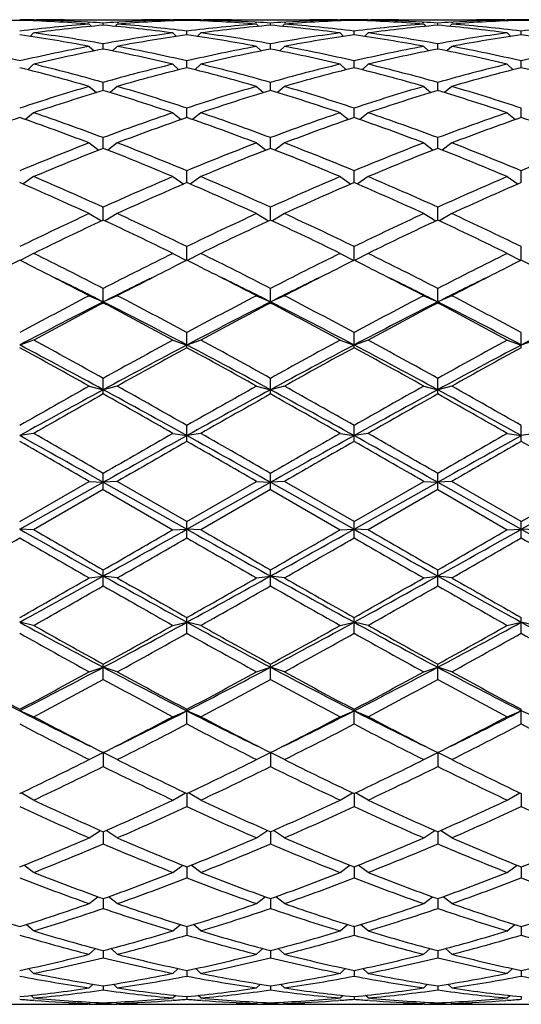
# Model space of a CAD drawing. Units: inches. Extents: x 0 to 11, y 0 to 8.5.
# Drawn here: x 1.9 to 2.1, y 4.7 to 5.1 of the extents above; entities that cross this region are included whole.
import ezdxf

# ---------------------------------------------------------------- set-up
doc = ezdxf.new("R2010")
doc.units = ezdxf.units.IN
doc.header["$LTSCALE"] = 0.605
doc.header["$MEASUREMENT"] = 0
doc.layers.get('0').update_dxf_attribs({"linetype": 'CONTINUOUS'})

msp = doc.modelspace()

# ---------------------------------------------------------------- linework, layer by layer
at = {"color": 7, "linetype": 'Continuous'}
for p, q in [((1.9333, 5.07709), (1.93298, 5.07677)), ((1.9333, 5.07722), (1.9344, 5.07722)), ((1.9456, 5.07722), (1.97675, 5.07722)), ((1.95498, 5.07625), (1.95562, 5.07621)), ((1.96673, 5.07621), (1.96737, 5.07625)), ((1.98795, 5.07722), (1.98904, 5.07722)), ((1.98904, 5.07709), (1.98937, 5.07677)), ((1.99464, 5.07695), (1.99464, 5.07719)), ((2.00024, 5.07709), (1.99991, 5.07677)), ((2.00024, 5.07722), (2.00133, 5.07722)), ((2.01253, 5.07722), (2.04369, 5.07722)), ((2.02192, 5.07625), (2.02256, 5.07621)), ((2.03367, 5.07621), (2.0343, 5.07625)), ((2.05489, 5.07722), (2.05598, 5.07722)), ((2.05598, 5.07709), (2.05631, 5.07677)), ((2.06158, 5.07695), (2.06158, 5.07719)), ((2.06718, 5.07709), (2.06685, 5.07677)), ((2.06718, 5.07722), (2.06827, 5.07722)), ((2.07947, 5.07722), (2.11063, 5.07722)), ((2.08886, 5.07625), (2.08949, 5.07621)), ((2.1006, 5.07621), (2.10124, 5.07625)), ((2.12183, 5.07722), (2.12292, 5.07722)), ((2.12292, 5.07709), (2.12325, 5.07677)), ((2.12852, 5.07695), (2.12852, 5.07719)), ((1.95557, 5.07545), (1.95647, 5.07456)), ((1.96117, 5.07499), (1.96117, 5.07586)), ((1.96677, 5.07545), (1.96588, 5.07456)), ((1.99464, 5.07115), (1.99464, 5.07265)), ((2.02251, 5.07545), (2.02341, 5.07456)), ((2.02811, 5.07499), (2.02811, 5.07586)), ((2.03371, 5.07545), (2.03281, 5.07456)), ((2.06158, 5.07115), (2.06158, 5.07265)), ((2.08945, 5.07545), (2.09034, 5.07456)), ((2.09505, 5.07499), (2.09505, 5.07586)), ((2.10065, 5.07545), (2.09975, 5.07456)), ((2.12852, 5.07115), (2.12852, 5.07265)), ((1.9333, 5.07193), (1.93188, 5.07054)), ((1.98904, 5.07193), (1.99046, 5.07054)), ((2.00024, 5.07193), (1.99882, 5.07054)), ((2.05598, 5.07193), (2.0574, 5.07054)), ((2.06718, 5.07193), (2.06576, 5.07054)), ((2.12292, 5.07193), (2.12434, 5.07054)), ((1.95557, 5.06655), (1.95749, 5.06474)), ((1.96117, 5.06548), (1.96117, 5.06758)), ((1.96677, 5.06655), (1.96486, 5.06474)), ((2.02251, 5.06655), (2.02443, 5.06474)), ((2.02811, 5.06548), (2.02811, 5.06758)), ((2.03371, 5.06655), (2.0318, 5.06474)), ((2.08945, 5.06655), (2.09136, 5.06474)), ((2.09505, 5.06548), (2.09505, 5.06758)), ((2.10065, 5.06655), (2.09873, 5.06474)), ((1.99464, 5.05802), (1.99464, 5.06071)), ((2.06158, 5.05802), (2.06158, 5.06071)), ((2.12852, 5.05802), (2.12852, 5.06071)), ((1.9333, 5.05939), (1.93091, 5.05721)), ((1.98904, 5.05939), (1.99144, 5.05721)), ((2.00024, 5.05939), (1.99785, 5.05721)), ((2.05598, 5.05939), (2.05837, 5.05721)), ((2.06718, 5.05939), (2.06479, 5.05721)), ((2.12292, 5.05939), (2.12531, 5.05721)), ((1.95557, 5.05049), (1.95844, 5.04802)), ((1.96117, 5.04884), (1.96117, 5.0521)), ((1.96677, 5.05049), (1.96391, 5.04802)), ((2.02251, 5.05049), (2.02537, 5.04802)), ((2.02811, 5.04884), (2.02811, 5.0521)), ((2.03371, 5.05049), (2.03085, 5.04802)), ((2.08945, 5.05049), (2.09231, 5.04802)), ((2.09505, 5.04884), (2.09505, 5.0521)), ((2.10065, 5.05049), (2.09779, 5.04802)), ((1.99464, 5.03805), (1.99464, 5.04183)), ((2.06158, 5.03805), (2.06158, 5.04183)), ((2.12852, 5.03805), (2.12852, 5.04183)), ((1.9333, 5.03996), (1.92997, 5.03726)), ((1.98904, 5.03996), (1.99238, 5.03726)), ((2.00024, 5.03996), (1.99691, 5.03726)), ((2.05598, 5.03996), (2.05931, 5.03726)), ((2.06718, 5.03996), (2.06385, 5.03726)), ((2.12292, 5.03996), (2.12625, 5.03726)), ((1.96117, 5.02573), (1.96117, 5.03001)), ((2.02811, 5.02573), (2.02811, 5.03001)), ((2.09505, 5.02573), (2.09505, 5.03001)), ((1.95557, 5.02789), (1.95939, 5.02503)), ((1.96677, 5.02789), (1.96296, 5.02503)), ((2.02251, 5.02789), (2.02633, 5.02503)), ((2.03371, 5.02789), (2.02989, 5.02503)), ((2.08945, 5.02789), (2.09326, 5.02503)), ((2.10065, 5.02789), (2.09683, 5.02503)), ((1.9333, 5.0144), (1.92899, 5.01145)), ((1.98904, 5.0144), (1.99336, 5.01145)), ((1.99464, 5.01201), (1.99464, 5.01675)), ((2.00024, 5.0144), (1.99592, 5.01145)), ((2.05598, 5.0144), (2.0603, 5.01145)), ((2.06158, 5.01201), (2.06158, 5.01675)), ((2.06718, 5.0144), (2.06286, 5.01145)), ((2.12292, 5.0144), (2.12723, 5.01145)), ((2.12852, 5.01201), (2.12852, 5.01675)), ((1.96117, 4.99702), (1.96117, 5.00217)), ((2.02811, 4.99702), (2.02811, 5.00217)), ((2.09505, 4.99702), (2.09505, 5.00217)), ((1.95557, 4.99961), (1.96042, 4.99667)), ((1.96677, 4.99961), (1.96192, 4.99667)), ((2.02251, 4.99961), (2.02736, 4.99667)), ((2.03371, 4.99961), (2.02886, 4.99667)), ((2.08945, 4.99961), (2.0943, 4.99667)), ((2.10065, 4.99961), (2.0958, 4.99667)), ((1.99464, 4.9809), (1.99464, 4.98641)), ((2.06158, 4.9809), (2.06158, 4.98641)), ((2.12852, 4.9809), (2.12852, 4.98641)), ((1.9333, 4.98367), (1.92787, 4.98082)), ((1.98904, 4.98367), (1.99447, 4.98082)), ((2.00024, 4.98367), (1.99481, 4.98082)), ((2.05598, 4.98367), (2.06141, 4.98082)), ((2.06718, 4.98367), (2.06175, 4.98082)), ((2.12292, 4.98367), (2.12835, 4.98082)), ((1.96117, 4.96382), (1.96117, 4.96963)), ((2.02811, 4.96382), (2.02811, 4.96963)), ((2.09505, 4.96382), (2.09505, 4.96963)), ((1.95557, 4.96674), (1.96117, 4.96428)), ((1.96677, 4.96674), (1.96117, 4.96428)), ((2.02251, 4.96674), (2.02811, 4.96428)), ((2.03371, 4.96674), (2.02811, 4.96428)), ((2.08945, 4.96674), (2.09505, 4.96428)), ((2.10065, 4.96674), (2.09505, 4.96428)), ((1.99464, 4.94593), (1.99464, 4.95199)), ((2.06158, 4.94593), (2.06158, 4.95199)), ((2.12852, 4.94593), (2.12852, 4.95199)), ((1.9333, 4.94897), (1.9277, 4.94701)), ((1.98904, 4.94897), (1.99464, 4.94701)), ((2.00024, 4.94897), (1.99464, 4.94701)), ((2.05598, 4.94897), (2.06158, 4.94701)), ((2.06718, 4.94897), (2.06158, 4.94701)), ((2.12292, 4.94897), (2.12852, 4.94701)), ((2.13412, 4.94897), (2.12852, 4.94701)), ((1.95557, 4.93054), (1.96117, 4.92911)), ((1.96117, 4.9274), (1.96117, 4.93366)), ((1.96677, 4.93054), (1.96117, 4.92911)), ((2.02251, 4.93054), (2.02811, 4.92911)), ((2.02811, 4.9274), (2.02811, 4.93366)), ((2.03371, 4.93054), (2.02811, 4.92911)), ((2.08945, 4.93054), (2.09505, 4.92911)), ((2.09505, 4.9274), (2.09505, 4.93366)), ((2.10065, 4.93054), (2.09505, 4.92911)), ((1.99464, 4.90842), (1.99464, 4.91482)), ((2.06158, 4.90842), (2.06158, 4.91482)), ((2.12852, 4.90842), (2.12852, 4.91482)), ((1.9333, 4.91162), (1.9277, 4.91073)), ((1.98904, 4.91162), (1.99464, 4.91073)), ((2.00024, 4.91162), (1.99464, 4.91073)), ((2.05598, 4.91162), (2.06158, 4.91073)), ((2.06718, 4.91162), (2.06158, 4.91073)), ((2.12292, 4.91162), (2.12852, 4.91073)), ((2.13412, 4.91162), (2.12852, 4.91073)), ((1.96117, 4.88917), (1.96117, 4.89563)), ((2.02811, 4.88917), (2.02811, 4.89563)), ((2.09505, 4.88917), (2.09505, 4.89563)), ((1.9277, 4.87631), (1.95557, 4.89241)), ((1.9277, 4.87327), (1.96117, 4.89206)), ((1.95557, 4.89241), (1.96117, 4.89206)), ((1.96677, 4.89241), (1.96117, 4.89206)), ((1.96117, 4.89206), (1.99464, 4.87327)), ((1.99464, 4.87631), (1.96677, 4.89241)), ((1.99464, 4.87631), (2.02251, 4.89241)), ((1.99464, 4.87327), (2.02811, 4.89206)), ((2.02251, 4.89241), (2.02811, 4.89206)), ((2.03371, 4.89241), (2.02811, 4.89206)), ((2.02811, 4.89206), (2.06158, 4.87327)), ((2.06158, 4.87631), (2.03371, 4.89241)), ((2.06158, 4.87631), (2.08945, 4.89241)), ((2.06158, 4.87327), (2.09505, 4.89206)), ((2.08945, 4.89241), (2.09505, 4.89206)), ((2.10065, 4.89241), (2.09505, 4.89206)), ((2.09505, 4.89206), (2.12852, 4.87327)), ((2.12852, 4.87631), (2.10065, 4.89241)), ((2.12852, 4.87631), (2.15639, 4.89241)), ((2.12852, 4.87327), (2.16199, 4.89206)), ((1.96117, 4.88917), (1.9333, 4.87307)), ((1.96117, 4.88917), (1.98904, 4.87307)), ((2.02811, 4.88917), (2.00024, 4.87307)), ((2.02811, 4.88917), (2.05598, 4.87307)), ((2.09505, 4.88917), (2.06718, 4.87307)), ((2.09505, 4.88917), (2.12292, 4.87307)), ((1.99464, 4.86984), (1.99464, 4.87631)), ((2.06158, 4.86984), (2.06158, 4.87631)), ((2.12852, 4.86984), (2.12852, 4.87631)), ((1.9333, 4.87307), (1.9277, 4.87327)), ((1.98904, 4.87307), (1.99464, 4.87327)), ((2.00024, 4.87307), (1.99464, 4.87327)), ((2.05598, 4.87307), (2.06158, 4.87327)), ((2.06718, 4.87307), (2.06158, 4.87327)), ((2.12292, 4.87307), (2.12852, 4.87327)), ((2.13412, 4.87307), (2.12852, 4.87327)), ((1.96117, 4.8506), (1.96117, 4.85701)), ((2.02811, 4.8506), (2.02811, 4.85701)), ((2.09505, 4.8506), (2.09505, 4.85701)), ((1.95557, 4.8538), (1.96117, 4.85455)), ((1.96677, 4.8538), (1.96117, 4.85455)), ((2.02251, 4.8538), (2.02811, 4.85455)), ((2.03371, 4.8538), (2.02811, 4.85455)), ((2.08945, 4.8538), (2.09505, 4.85455)), ((2.10065, 4.8538), (2.09505, 4.85455)), ((1.9333, 4.83479), (1.9277, 4.83608)), ((1.98904, 4.83479), (1.99464, 4.83608)), ((1.99464, 4.83165), (1.99464, 4.83794)), ((2.00024, 4.83479), (1.99464, 4.83608)), ((2.05598, 4.83479), (2.06158, 4.83608)), ((2.06158, 4.83165), (2.06158, 4.83794)), ((2.06718, 4.83479), (2.06158, 4.83608)), ((2.12292, 4.83479), (2.12852, 4.83608)), ((2.12852, 4.83165), (2.12852, 4.83794)), ((2.13412, 4.83479), (2.12852, 4.83608)), ((1.95557, 4.81621), (1.96117, 4.81803)), ((1.96117, 4.81316), (1.96117, 4.81928)), ((1.96677, 4.81621), (1.96117, 4.81803)), ((2.02251, 4.81621), (2.02811, 4.81803)), ((2.02811, 4.81316), (2.02811, 4.81928)), ((2.03371, 4.81621), (2.02811, 4.81803)), ((2.08945, 4.81621), (2.09505, 4.81803)), ((2.09505, 4.81316), (2.09505, 4.81928)), ((2.10065, 4.81621), (2.09505, 4.81803)), ((1.9333, 4.79825), (1.9277, 4.80058)), ((1.98904, 4.79825), (1.99464, 4.80058)), ((1.99464, 4.79532), (1.99464, 4.80121)), ((2.00024, 4.79825), (1.99464, 4.80058)), ((2.05598, 4.79825), (2.06158, 4.80058)), ((2.06158, 4.79532), (2.06158, 4.80121)), ((2.06718, 4.79825), (2.06158, 4.80058)), ((2.12292, 4.79825), (2.12852, 4.80058)), ((2.12852, 4.79532), (2.12852, 4.80121)), ((2.13412, 4.79825), (2.12852, 4.80058)), ((1.95557, 4.78108), (1.96117, 4.7839)), ((1.96117, 4.7839), (1.96117, 4.7783)), ((1.96677, 4.78108), (1.96117, 4.7839)), ((2.02251, 4.78108), (2.02811, 4.7839)), ((2.02811, 4.7839), (2.02811, 4.7783)), ((2.03371, 4.78108), (2.02811, 4.7839)), ((2.08945, 4.78108), (2.09505, 4.7839)), ((2.09505, 4.7839), (2.09505, 4.7783)), ((2.10065, 4.78108), (2.09505, 4.7839)), ((1.9333, 4.76486), (1.9283, 4.76779)), ((1.98904, 4.76486), (1.99404, 4.76779)), ((1.99464, 4.76749), (1.99464, 4.76225)), ((2.00024, 4.76486), (1.99524, 4.76779)), ((2.05598, 4.76486), (2.06098, 4.76779)), ((2.06158, 4.76749), (2.06158, 4.76225)), ((2.06718, 4.76486), (2.06218, 4.76779)), ((2.12292, 4.76486), (2.12792, 4.76779)), ((2.12852, 4.76749), (2.12852, 4.76225)), ((1.95557, 4.74976), (1.96003, 4.75271)), ((1.96117, 4.7522), (1.96117, 4.74735)), ((1.96677, 4.74976), (1.96232, 4.75271)), ((2.02251, 4.74976), (2.02697, 4.75271)), ((2.02811, 4.7522), (2.02811, 4.74735)), ((2.03371, 4.74976), (2.02926, 4.75271)), ((2.08945, 4.74976), (2.0939, 4.75271)), ((2.09505, 4.7522), (2.09505, 4.74735)), ((2.10065, 4.74976), (2.09619, 4.75271)), ((1.9333, 4.73591), (1.92936, 4.7388)), ((1.98904, 4.73591), (1.99299, 4.7388)), ((1.99464, 4.73813), (1.99464, 4.73372)), ((2.00024, 4.73591), (1.9963, 4.7388)), ((2.05598, 4.73591), (2.05993, 4.7388)), ((2.06158, 4.73813), (2.06158, 4.73372)), ((2.06718, 4.73591), (2.06323, 4.7388)), ((2.12292, 4.73591), (2.12686, 4.7388)), ((2.12852, 4.73813), (2.12852, 4.73372)), ((1.95557, 4.72344), (1.95903, 4.7262)), ((1.96117, 4.72543), (1.96117, 4.7215)), ((1.96677, 4.72344), (1.96331, 4.7262)), ((2.02251, 4.72344), (2.02597, 4.7262)), ((2.02811, 4.72543), (2.02811, 4.7215)), ((2.03371, 4.72344), (2.03025, 4.7262)), ((2.08945, 4.72344), (2.09291, 4.7262)), ((2.09505, 4.72543), (2.09505, 4.7215)), ((2.10065, 4.72344), (2.09719, 4.7262)), ((1.9333, 4.71249), (1.93032, 4.71503)), ((1.98904, 4.71249), (1.99203, 4.71503)), ((1.99464, 4.71421), (1.99464, 4.71081)), ((2.00024, 4.71249), (1.99725, 4.71503)), ((2.05598, 4.71249), (2.05897, 4.71503)), ((2.06158, 4.71421), (2.06158, 4.71081)), ((2.06718, 4.71249), (2.06419, 4.71503)), ((2.12292, 4.71249), (2.12591, 4.71503)), ((2.12852, 4.71421), (2.12852, 4.71081)), ((1.95557, 4.70316), (1.95809, 4.70542)), ((1.96117, 4.7046), (1.96117, 4.70176)), ((1.96677, 4.70316), (1.96426, 4.70542)), ((2.02251, 4.70316), (2.02503, 4.70542)), ((2.02811, 4.7046), (2.02811, 4.70176)), ((2.03371, 4.70316), (2.03119, 4.70542)), ((2.08945, 4.70316), (2.09197, 4.70542)), ((2.09505, 4.7046), (2.09505, 4.70176)), ((2.10065, 4.70316), (2.09813, 4.70542)), ((1.9333, 4.69552), (1.93126, 4.69744)), ((1.98904, 4.69552), (1.99109, 4.69744)), ((1.99464, 4.69668), (1.99464, 4.69442)), ((2.00024, 4.69552), (1.9982, 4.69744)), ((2.05598, 4.69552), (2.05802, 4.69744)), ((2.06158, 4.69668), (2.06158, 4.69442)), ((2.06718, 4.69552), (2.06514, 4.69744)), ((2.12292, 4.69552), (2.12496, 4.69744)), ((2.12852, 4.69668), (2.12852, 4.69442)), ((1.95557, 4.68967), (1.95713, 4.69117)), ((1.96117, 4.69052), (1.96117, 4.68887)), ((1.96677, 4.68967), (1.96522, 4.69117)), ((2.02251, 4.68967), (2.02407, 4.69117)), ((2.02811, 4.69052), (2.02811, 4.68887)), ((2.03371, 4.68967), (2.03216, 4.69117)), ((2.08945, 4.68967), (2.091, 4.69117)), ((2.09505, 4.69052), (2.09505, 4.68887)), ((2.10065, 4.68967), (2.09909, 4.69117)), ((1.9333, 4.68565), (1.93227, 4.68667)), ((1.98904, 4.68565), (1.99008, 4.68667)), ((1.99464, 4.68619), (1.99464, 4.68516)), ((2.00024, 4.68565), (1.9992, 4.68667)), ((2.05598, 4.68565), (2.05702, 4.68667)), ((2.06158, 4.68619), (2.06158, 4.68516)), ((2.06718, 4.68565), (2.06614, 4.68667)), ((2.12292, 4.68565), (2.12396, 4.68667)), ((2.12852, 4.68619), (2.12852, 4.68516)), ((1.92101, 4.68312), (1.9344, 4.68312)), ((1.9339, 4.68468), (1.93324, 4.68473)), ((1.94559, 4.68323), (1.94628, 4.68324)), ((1.95558, 4.68321), (1.95498, 4.6832)), ((1.95557, 4.6835), (1.95606, 4.68399)), ((1.95557, 4.68312), (1.96677, 4.68312)), ((1.96117, 4.68373), (1.96117, 4.68333)), ((1.96677, 4.6835), (1.96629, 4.68399)), ((1.96737, 4.6832), (1.96677, 4.68321)), ((1.97606, 4.68324), (1.97675, 4.68323)), ((1.98795, 4.68312), (2.00133, 4.68312)), ((1.98911, 4.68473), (1.98845, 4.68468)), ((2.00084, 4.68468), (2.00017, 4.68473)), ((2.01253, 4.68323), (2.01322, 4.68324)), ((2.02252, 4.68321), (2.02192, 4.6832)), ((2.02251, 4.6835), (2.023, 4.68399)), ((2.02251, 4.68312), (2.03371, 4.68312)), ((2.02811, 4.68373), (2.02811, 4.68333)), ((2.03371, 4.6835), (2.03323, 4.68399)), ((2.0343, 4.6832), (2.03371, 4.68321)), ((2.043, 4.68324), (2.04369, 4.68323)), ((2.05489, 4.68312), (2.06827, 4.68312)), ((2.05605, 4.68473), (2.05539, 4.68468)), ((2.06777, 4.68468), (2.06711, 4.68473)), ((2.07947, 4.68323), (2.08016, 4.68324)), ((2.08945, 4.68321), (2.08886, 4.6832)), ((2.08945, 4.6835), (2.08993, 4.68399)), ((2.08945, 4.68312), (2.10065, 4.68312)), ((2.09505, 4.68373), (2.09505, 4.68333)), ((2.10065, 4.6835), (2.10016, 4.68399)), ((2.10124, 4.6832), (2.10064, 4.68321)), ((2.10994, 4.68324), (2.11063, 4.68323)), ((2.12183, 4.68312), (2.13521, 4.68312)), ((2.12299, 4.68473), (2.12232, 4.68468))]:
    msp.add_line(p, q, dxfattribs=at)
for centre, radius, start, end in [((1.94573, 4.48282), 0.59441, 91.73814, 94.42859), ((1.9344, 4.48733), 0.58989, 90.10607, 90.64996), ((1.90959, 4.48131), 0.59592, 85.57482, 88.25844), ((1.92096, 4.485), 0.59222, 86.70698, 88.80577), ((1.9456, 4.48729), 0.58993, 90.00003, 91.08767), ((1.9344, 4.48738), 0.58985, 89.45038, 89.99999), ((1.92072, 4.48046), 0.59677, 86.11342, 86.64778), ((2.00165, 4.48012), 0.59711, 93.35238, 93.88643), ((2.01267, 4.48282), 0.59441, 91.73814, 94.42859), ((2.00142, 4.48416), 0.59307, 91.19573, 93.29152), ((1.97675, 4.48717), 0.59005, 88.91244, 89.99986), ((1.98795, 4.48738), 0.58985, 90.00001, 90.54962), ((1.98795, 4.48733), 0.58989, 89.35004, 89.89393), ((2.00133, 4.48733), 0.58989, 90.10607, 90.64996), ((1.97653, 4.48131), 0.59592, 85.57482, 88.25844), ((1.9879, 4.485), 0.59222, 86.70698, 88.80577), ((2.00133, 4.48738), 0.58985, 89.45038, 89.99999), ((2.01253, 4.48729), 0.58993, 90.00003, 91.08767), ((1.98766, 4.48046), 0.59677, 86.11342, 86.64778), ((2.06858, 4.48012), 0.59711, 93.35238, 93.88643), ((2.07961, 4.48282), 0.59441, 91.73814, 94.42859), ((2.06836, 4.48416), 0.59307, 91.19573, 93.29152), ((2.04369, 4.48717), 0.59005, 88.91244, 89.99986), ((2.05489, 4.48738), 0.58985, 90.00001, 90.54962), ((2.05489, 4.48733), 0.58989, 89.35004, 89.89393), ((2.06827, 4.48733), 0.58989, 90.10607, 90.64996), ((2.04347, 4.48131), 0.59592, 85.57482, 88.25844), ((2.05484, 4.485), 0.59222, 86.70698, 88.80577), ((2.07947, 4.48729), 0.58993, 90.00003, 91.08767), ((2.06827, 4.48738), 0.58985, 89.45038, 89.99999), ((2.0546, 4.48046), 0.59677, 86.11342, 86.64778), ((2.13552, 4.48012), 0.59711, 93.35238, 93.88643), ((2.14655, 4.48282), 0.59441, 91.73814, 94.42859), ((2.13529, 4.48416), 0.59307, 91.19573, 93.29152), ((2.11062, 4.48717), 0.59005, 88.91244, 89.99986), ((2.12183, 4.48738), 0.58985, 90.00001, 90.54962), ((2.12183, 4.48733), 0.58989, 89.35004, 89.89393), ((2.13521, 4.48733), 0.58989, 90.10607, 90.64996), ((2.11041, 4.48131), 0.59592, 85.57482, 88.25844), ((2.00269, 4.46754), 0.60973, 94.43231, 97.06458), ((2.01396, 4.46693), 0.61035, 94.96123, 97.59339), ((1.90804, 4.46379), 0.61351, 82.41339, 85.03199), ((1.91994, 4.47041), 0.60685, 82.92919, 85.57393), ((2.06963, 4.46754), 0.60973, 94.43231, 97.06458), ((2.0809, 4.46693), 0.61035, 94.96123, 97.59339), ((1.97498, 4.46379), 0.61351, 82.41339, 85.03199), ((1.98688, 4.47041), 0.60685, 82.92919, 85.57393), ((2.13657, 4.46754), 0.60973, 94.43231, 97.06458), ((2.14783, 4.46693), 0.61035, 94.96123, 97.59339), ((2.04192, 4.46379), 0.61351, 82.41339, 85.03199), ((2.05382, 4.47041), 0.60685, 82.92919, 85.57393), ((2.20351, 4.46754), 0.60973, 94.43231, 97.06458), ((1.83767, 4.43902), 0.63851, 79.35908, 81.89388), ((1.84902, 4.43999), 0.63753, 79.86826, 82.40334), ((2.07332, 4.43999), 0.63753, 97.59666, 100.13174), ((2.08468, 4.43902), 0.63851, 98.10612, 100.64092), ((1.9038, 4.43415), 0.64345, 79.3688, 81.88416), ((1.91667, 4.44456), 0.63291, 79.859, 82.41261), ((2.14026, 4.43999), 0.63753, 97.59666, 100.13174), ((2.15161, 4.43902), 0.63851, 98.10612, 100.64092), ((1.97074, 4.43415), 0.64345, 79.3688, 81.88416), ((1.98361, 4.44456), 0.63291, 79.859, 82.41261), ((2.2072, 4.43999), 0.63753, 97.59666, 100.13174), ((2.21855, 4.43902), 0.63851, 98.10612, 100.64092), ((2.03768, 4.43415), 0.64345, 79.3688, 81.88416), ((1.77448, 4.39954), 0.67869, 76.95232, 79.35641), ((2.08093, 4.39954), 0.67869, 100.64359, 103.04768), ((2.09242, 4.39819), 0.68007, 101.12685, 103.53037), ((1.82993, 4.39819), 0.68007, 76.46963, 78.87315), ((1.84142, 4.39954), 0.67869, 76.95232, 79.35641), ((2.14786, 4.39954), 0.67869, 100.64359, 103.04768), ((2.15935, 4.39819), 0.68007, 101.12685, 103.53037), ((1.89539, 4.39142), 0.687, 76.48174, 78.86105), ((1.90971, 4.40597), 0.67212, 76.94057, 79.36816), ((2.2148, 4.39954), 0.67869, 100.64359, 103.04768), ((2.22629, 4.39819), 0.68007, 101.12685, 103.53037), ((1.96233, 4.39142), 0.687, 76.48174, 78.86105), ((1.97664, 4.40597), 0.67212, 76.94057, 79.36816), ((2.28174, 4.39954), 0.67869, 100.64359, 103.04768), ((1.74964, 4.34297), 0.73688, 73.77145, 76.01606), ((1.76131, 4.34477), 0.73503, 74.22205, 76.46763), ((2.16103, 4.34477), 0.73503, 103.53237, 105.77795), ((2.17271, 4.34297), 0.73688, 103.98394, 106.22855), ((1.81657, 4.34297), 0.73688, 73.77145, 76.01606), ((1.82825, 4.34477), 0.73503, 74.22205, 76.46763), ((2.22797, 4.34477), 0.73503, 103.53237, 105.77795), ((2.23965, 4.34297), 0.73688, 103.98394, 106.22855), ((1.88111, 4.33406), 0.74611, 73.78533, 76.00217), ((1.89742, 4.3533), 0.72621, 74.20842, 76.48126), ((2.29491, 4.34477), 0.73503, 103.53237, 105.77795), ((2.30658, 4.34297), 0.73688, 103.98394, 106.22855), ((1.94804, 4.33406), 0.74611, 73.78533, 76.00217), ((2.18177, 4.27344), 0.80931, 106.22991, 108.29609), ((2.19369, 4.27113), 0.81173, 106.64562, 108.71034), ((1.72865, 4.27113), 0.81173, 71.28966, 73.35438), ((1.74058, 4.27344), 0.80931, 71.70391, 73.77009), ((2.24871, 4.27344), 0.80931, 106.22991, 108.29609), ((2.26063, 4.27113), 0.81173, 106.64562, 108.71034), ((1.79559, 4.27113), 0.81173, 71.28966, 73.35438), ((1.80752, 4.27344), 0.80931, 71.70391, 73.77009), ((2.31564, 4.27344), 0.80931, 106.22991, 108.29609), ((2.32757, 4.27113), 0.81173, 106.64562, 108.71034), ((1.85888, 4.25967), 0.82375, 71.30473, 73.3393), ((1.87787, 4.28444), 0.79779, 71.689, 73.78501), ((2.2249, 4.17922), 0.90879, 109.08807, 110.9582), ((1.63051, 4.17922), 0.90879, 69.0418, 70.91193), ((1.64277, 4.18216), 0.90566, 69.41673, 71.28889), ((2.27958, 4.18216), 0.90566, 108.71111, 110.58327), ((2.29184, 4.17922), 0.90879, 109.08807, 110.9582), ((1.69745, 4.17922), 0.90879, 69.0418, 70.91193), ((1.70971, 4.18216), 0.90566, 69.41673, 71.28889), ((2.34651, 4.18216), 0.90566, 108.71111, 110.58327), ((2.35877, 4.17922), 0.90879, 109.08807, 110.9582), ((1.76439, 4.17922), 0.90879, 69.0418, 70.91193), ((1.77665, 4.18216), 0.90566, 69.41673, 71.28889), ((2.41345, 4.18216), 0.90566, 108.71111, 110.58327), ((2.42571, 4.17922), 0.90879, 109.08807, 110.9582), ((1.826, 4.16461), 0.92434, 69.05753, 70.8962), ((2.32414, 4.06566), 1.03041, 110.9585, 112.62748), ((2.33686, 4.06189), 1.03447, 111.29487, 112.96122), ((1.58549, 4.06189), 1.03447, 67.03878, 68.70513), ((1.59821, 4.06566), 1.03041, 67.37252, 69.0415), ((2.39108, 4.06566), 1.03041, 110.9585, 112.62748), ((2.4038, 4.06189), 1.03447, 111.29487, 112.96122), ((1.65243, 4.06189), 1.03447, 67.03878, 68.70513), ((1.66514, 4.06566), 1.03041, 67.37252, 69.0415), ((2.45802, 4.06566), 1.03041, 110.9585, 112.62748), ((2.47073, 4.06189), 1.03447, 111.29487, 112.96122), ((1.71936, 4.06189), 1.03447, 67.03878, 68.70513), ((1.73208, 4.06566), 1.03041, 67.37252, 69.0415), ((2.52495, 4.06566), 1.03041, 110.9585, 112.62748), ((1.4677, 3.91544), 1.19352, 65.57781, 67.03884), ((2.45464, 3.91544), 1.19352, 112.96116, 114.42219), ((1.53464, 3.91544), 1.19352, 65.57781, 67.03884), ((2.52158, 3.91544), 1.19352, 112.96116, 114.42219), ((1.60158, 3.91544), 1.19352, 65.57781, 67.03884), ((2.58852, 3.91544), 1.19352, 112.96116, 114.42219), ((1.45434, 3.91054), 1.19888, 65.28621, 66.744), ((2.46801, 3.91054), 1.19888, 113.256, 114.71379), ((1.52128, 3.91054), 1.19888, 65.28621, 66.744), ((2.53495, 3.91054), 1.19888, 113.256, 114.71379), ((1.58821, 3.91054), 1.19888, 65.28621, 66.744), ((2.60188, 3.91054), 1.19888, 113.256, 114.71379), ((2.54576, 3.71724), 1.41166, 114.7135, 115.96506), ((1.37659, 3.71724), 1.41166, 64.03494, 65.2865), ((2.6127, 3.71724), 1.41166, 114.7135, 115.96506), ((1.44352, 3.71724), 1.41166, 64.03494, 65.2865), ((2.67964, 3.71724), 1.41166, 114.7135, 115.96506), ((1.51046, 3.71724), 1.41166, 64.03494, 65.2865), ((2.56009, 3.71067), 1.41894, 114.96648, 116.21422), ((1.36226, 3.71067), 1.41894, 63.78578, 65.03352), ((2.62703, 3.71067), 1.41894, 114.96648, 116.21422), ((1.42919, 3.71067), 1.41894, 63.78578, 65.03352), ((2.69397, 3.71067), 1.41894, 114.96648, 116.21422), ((1.49613, 3.71067), 1.41894, 63.78578, 65.03352), ((1.17592, 3.4454), 1.71462, 62.74345, 63.7862), ((2.74643, 3.4454), 1.71462, 116.2138, 117.25655), ((1.24286, 3.4454), 1.71462, 62.74345, 63.7862), ((2.81336, 3.4454), 1.71462, 116.2138, 117.25655), ((1.3098, 3.4454), 1.71462, 62.74345, 63.7862), ((2.8803, 3.4454), 1.71462, 116.2138, 117.25655), ((2.64996, 3.52705), 1.62338, 116.41758, 116.58528), ((1.20545, 3.52705), 1.62338, 63.41472, 63.58242), ((1.14756, 3.4117), 1.75243, 62.543, 63.40979), ((2.77479, 3.4117), 1.75243, 116.59021, 117.457), ((2.7169, 3.52705), 1.62338, 116.41758, 116.58528), ((1.27239, 3.52705), 1.62338, 63.41472, 63.58242), ((1.2145, 3.4117), 1.75243, 62.543, 63.40979), ((2.84173, 3.4117), 1.75243, 116.59021, 117.457), ((2.78384, 3.52705), 1.62338, 116.41758, 116.58528), ((1.33932, 3.52705), 1.62338, 63.41472, 63.58242), ((1.28143, 3.4117), 1.75243, 62.543, 63.40979), ((2.90866, 3.4117), 1.75243, 116.59021, 117.457), ((2.85077, 3.52705), 1.62338, 116.41758, 116.58528), ((1.40626, 3.52705), 1.62338, 63.41472, 63.58242), ((1.14972, 3.35658), 1.80088, 63.21856, 63.90748), ((2.78967, 3.3223), 1.83916, 116.09969, 116.77427), ((1.21666, 3.35658), 1.80088, 63.21856, 63.90748), ((2.85661, 3.3223), 1.83916, 116.09969, 116.77427), ((1.28359, 3.35658), 1.80088, 63.21856, 63.90748), ((2.92355, 3.3223), 1.83916, 116.09969, 116.77427), ((2.95228, 3.04906), 2.16123, 117.46299, 118.29884), ((0.97007, 3.04906), 2.16123, 61.70116, 62.53701), ((3.01922, 3.04906), 2.16123, 117.46299, 118.29884), ((1.037, 3.04906), 2.16123, 61.70116, 62.53701), ((3.08616, 3.04906), 2.16123, 117.46299, 118.29884), ((1.10394, 3.04906), 2.16123, 61.70116, 62.53701), ((2.97075, 2.96585), 2.23896, 116.80216, 117.76586), ((2.97092, 3.03504), 2.1771, 117.63284, 118.46389), ((0.99434, 3.0487), 2.14574, 62.21321, 63.21878), ((0.95143, 3.03504), 2.1771, 61.53611, 62.36716), ((3.03768, 2.96585), 2.23896, 116.80216, 117.76586), ((3.03786, 3.03504), 2.1771, 117.63284, 118.46389), ((1.06127, 3.0487), 2.14574, 62.21321, 63.21878), ((1.01836, 3.03504), 2.1771, 61.53611, 62.36716), ((3.10462, 2.96585), 2.23896, 116.80216, 117.76586), ((3.1048, 3.03504), 2.1771, 117.63284, 118.46389), ((1.12821, 3.0487), 2.14574, 62.21321, 63.21878), ((1.0853, 3.03504), 2.1771, 61.53611, 62.36716), ((3.17156, 2.96585), 2.23896, 116.80216, 117.76586), ((0.60123, 2.42747), 2.8474, 61.47049, 62.23429), ((0.55804, 2.4122), 2.88558, 60.90519, 61.53654), ((3.3643, 2.4122), 2.88558, 118.46346, 119.09481), ((3.39707, 2.28552), 3.00838, 117.78614, 118.50907), ((0.66816, 2.42747), 2.8474, 61.47049, 62.23429), ((0.62498, 2.4122), 2.88558, 60.90519, 61.53654), ((3.43124, 2.4122), 2.88558, 118.46346, 119.09481), ((3.46401, 2.28552), 3.00838, 117.78614, 118.50907), ((0.7351, 2.42747), 2.8474, 61.47049, 62.23429), ((0.69192, 2.4122), 2.88558, 60.90519, 61.53654), ((3.49818, 2.4122), 2.88558, 118.46346, 119.09481), ((3.53094, 2.28552), 3.00838, 117.78614, 118.50907), ((0.53364, 2.38822), 2.91295, 60.78145, 61.40762), ((3.38871, 2.38822), 2.91295, 118.59238, 119.21855), ((0.60058, 2.38822), 2.91295, 60.78145, 61.40762), ((3.45564, 2.38822), 2.91295, 118.59238, 119.21855), ((0.66752, 2.38822), 2.91295, 60.78145, 61.40762), ((3.52258, 2.38822), 2.91295, 118.59238, 119.21855), ((4.04103, 1.20183), 4.27228, 119.2182, 119.64734), ((-0.11869, 1.20183), 4.27228, 60.35266, 60.7818), ((4.10797, 1.20183), 4.27228, 119.2182, 119.64734), ((-0.05175, 1.20183), 4.27228, 60.35266, 60.7818), ((4.17491, 1.20183), 4.27228, 119.2182, 119.64734), ((0.01519, 1.20183), 4.27228, 60.35266, 60.7818), ((4.11826, 0.96103), 4.51649, 118.52897, 119.01335), ((4.08105, 1.15085), 4.33085, 119.3066, 119.73029), ((-0.02986, 1.26344), 4.17149, 60.96662, 61.49106), ((-0.1587, 1.15085), 4.33085, 60.26971, 60.6934), ((4.1852, 0.96103), 4.51649, 118.52897, 119.01335), ((4.14799, 1.15085), 4.33085, 119.3066, 119.73029), ((0.03707, 1.26344), 4.17149, 60.96662, 61.49106), ((-0.09177, 1.15085), 4.33085, 60.26971, 60.6934), ((4.25214, 0.96103), 4.51649, 118.52897, 119.01335), ((4.21493, 1.15085), 4.33085, 119.3066, 119.73029), ((0.10401, 1.26344), 4.17149, 60.96662, 61.49106), ((-0.02483, 1.15085), 4.33085, 60.26971, 60.6934), ((-1.78218, -1.77842), 7.64905, 60.699655, 60.986731), ((-2.05826, -2.07782), 8.04891, 60.041221, 60.269936), ((5.98061, -2.07782), 8.04891, 119.730064, 119.958779), ((6.29942, -2.84475), 8.87009, 119.033028, 119.280586), ((-1.71524, -1.77842), 7.64905, 60.699655, 60.986731), ((-1.99133, -2.07782), 8.04891, 60.041221, 60.269936), ((6.04755, -2.07782), 8.04891, 119.730064, 119.958779), ((6.36636, -2.84475), 8.87009, 119.033028, 119.280586), ((-1.6483, -1.77842), 7.64905, 60.699655, 60.986731), ((-1.92439, -2.07782), 8.04891, 60.041221, 60.269936), ((6.11449, -2.07782), 8.04891, 119.730064, 119.958779), ((6.43329, -2.84475), 8.87009, 119.033028, 119.280586), ((-2.17225, -2.2568), 8.25531, 59.998641, 60.221739), ((6.0946, -2.2568), 8.25531, 119.778261, 120.001359), ((-2.10531, -2.2568), 8.25531, 59.998641, 60.221739), ((6.16153, -2.2568), 8.25531, 119.778261, 120.001359), ((-2.03837, -2.2568), 8.25531, 59.998641, 60.221739), ((6.22847, -2.2568), 8.25531, 119.778261, 120.001359), ((-1.97144, -2.2568), 8.25531, 59.998641, 60.221739), ((7.74619, 15.23666), 11.88506, 240.688127, 240.872998), ((7.35686, 14.25444), 10.83628, 239.966917, 240.136977), ((-2.80399, 13.41331), 9.79587, 299.107288, 299.331587), ((-3.43452, 14.25444), 10.83628, 299.863023, 300.033083), ((7.81313, 15.23666), 11.88506, 240.688127, 240.872998), ((7.4238, 14.25444), 10.83628, 239.966917, 240.136977), ((-2.73706, 13.41331), 9.79587, 299.107288, 299.331587), ((-3.36758, 14.25444), 10.83628, 299.863023, 300.033083), ((7.88007, 15.23666), 11.88506, 240.688127, 240.872998), ((7.49074, 14.25444), 10.83628, 239.966917, 240.136977), ((-2.67012, 13.41331), 9.79587, 299.107288, 299.331587), ((-3.30064, 14.25444), 10.83628, 299.863023, 300.033083), ((7.947, 15.23666), 11.88506, 240.688127, 240.872998), ((-3.31472, 13.94956), 10.48449, 299.825466, 300.001171), ((7.17013, 13.94956), 10.48449, 239.998829, 240.174534), ((-3.24779, 13.94956), 10.48449, 299.825466, 300.001171), ((7.23707, 13.94956), 10.48449, 239.998829, 240.174534), ((-3.18085, 13.94956), 10.48449, 299.825466, 300.001171), ((7.30401, 13.94956), 10.48449, 239.998829, 240.174534), ((-3.11391, 13.94956), 10.48449, 299.825466, 300.001171), ((7.37095, 13.94956), 10.48449, 239.998829, 240.174534), ((-0.35027, 9.00273), 4.7487, 298.66605, 299.1273), ((-0.51214, 9.1582), 4.9616, 299.45538, 299.82566), ((4.48984, 9.39629), 5.19823, 240.89264, 241.314), ((4.43449, 9.1582), 4.9616, 240.17434, 240.54462), ((-0.28333, 9.00273), 4.7487, 298.66605, 299.1273), ((-0.4452, 9.1582), 4.9616, 299.45538, 299.82566), ((4.55678, 9.39629), 5.19823, 240.89264, 241.314), ((4.50142, 9.1582), 4.9616, 240.17434, 240.54462), ((-0.21639, 9.00273), 4.7487, 298.66605, 299.1273), ((-0.37827, 9.1582), 4.9616, 299.45538, 299.82566), ((4.62371, 9.39629), 5.19823, 240.89264, 241.314), ((4.56836, 9.1582), 4.9616, 240.17434, 240.54462), ((-0.46327, 9.0919), 4.88534, 299.37768, 299.75346), ((4.38561, 9.0919), 4.88534, 240.24654, 240.62232), ((-0.39633, 9.0919), 4.88534, 299.37768, 299.75346), ((4.45255, 9.0919), 4.88534, 240.24654, 240.62232), ((-0.32939, 9.0919), 4.88534, 299.37768, 299.75346), ((4.51949, 9.0919), 4.88534, 240.24654, 240.62232), ((3.51271, 7.73521), 3.30412, 241.33383, 241.99322), ((0.50068, 7.56639), 3.11232, 297.98647, 298.68649), ((3.57965, 7.73521), 3.30412, 241.33383, 241.99322), ((0.56761, 7.56639), 3.11232, 297.98647, 298.68649), ((3.64658, 7.73521), 3.30412, 241.33383, 241.99322), ((0.63455, 7.56639), 3.11232, 297.98647, 298.68649), ((3.71352, 7.73521), 3.30412, 241.33383, 241.99322), ((3.49994, 7.61761), 3.1935, 240.622, 241.19419), ((0.42241, 7.61761), 3.1935, 298.80581, 299.378), ((3.56687, 7.61761), 3.1935, 240.622, 241.19419), ((0.48935, 7.61761), 3.1935, 298.80581, 299.378), ((3.63381, 7.61761), 3.1935, 240.622, 241.19419), ((0.55628, 7.61761), 3.1935, 298.80581, 299.378), ((3.47292, 7.58911), 3.1609, 240.73486, 241.31231), ((0.44943, 7.58911), 3.1609, 298.68769, 299.26514), ((3.53986, 7.58911), 3.1609, 240.73486, 241.31231), ((0.51637, 7.58911), 3.1609, 298.68769, 299.26514), ((3.60679, 7.58911), 3.1609, 240.73486, 241.31231), ((0.5833, 7.58911), 3.1609, 298.68769, 299.26514), ((3.67373, 7.58911), 3.1609, 240.73486, 241.31231), ((3.02242, 6.94103), 2.40415, 242.01339, 242.91293), ((3.02112, 6.86529), 2.33581, 241.3119, 242.0883), ((0.88211, 6.84681), 2.29789, 297.06627, 298.00741), ((0.83429, 6.86529), 2.33581, 297.9117, 298.6881), ((3.08936, 6.94103), 2.40415, 242.01339, 242.91293), ((3.08806, 6.86529), 2.33581, 241.3119, 242.0883), ((0.94905, 6.84681), 2.29789, 297.06627, 298.00741), ((0.90123, 6.86529), 2.33581, 297.9117, 298.6881), ((3.15629, 6.94103), 2.40415, 242.01339, 242.91293), ((3.155, 6.86529), 2.33581, 241.3119, 242.0883), ((1.01599, 6.84681), 2.29789, 297.06627, 298.00741), ((0.96816, 6.86529), 2.33581, 297.9117, 298.6881), ((3.22323, 6.94103), 2.40415, 242.01339, 242.91293), ((3.22193, 6.86529), 2.33581, 241.3119, 242.0883), ((0.85404, 6.84936), 2.31773, 297.75276, 298.53407), ((3.06831, 6.84936), 2.31773, 241.46593, 242.24724), ((0.92097, 6.84936), 2.31773, 297.75276, 298.53407), ((3.13525, 6.84936), 2.31773, 241.46593, 242.24724), ((0.98791, 6.84936), 2.31773, 297.75276, 298.53407), ((3.20218, 6.84936), 2.31773, 241.46593, 242.24724), ((2.79385, 6.49585), 1.90372, 242.93661, 243.88826), ((1.15486, 6.44317), 1.84481, 296.09655, 297.07858), ((2.86079, 6.49585), 1.90372, 242.93661, 243.88826), ((1.2218, 6.44317), 1.84481, 296.09655, 297.07858), ((2.92773, 6.49585), 1.90372, 242.93661, 243.88826), ((1.28874, 6.44317), 1.84481, 296.09655, 297.07858), ((2.78414, 6.41521), 1.82715, 242.24679, 243.22991), ((1.13821, 6.41521), 1.82715, 296.77009, 297.75321), ((2.85108, 6.41521), 1.82715, 242.24679, 243.22991), ((1.20514, 6.41521), 1.82715, 296.77009, 297.75321), ((2.91802, 6.41521), 1.82715, 242.24679, 243.22991), ((1.27208, 6.41521), 1.82715, 296.77009, 297.75321), ((2.76769, 6.40497), 1.81564, 242.44252, 243.43012), ((1.15466, 6.40497), 1.81564, 296.56988, 297.55748), ((2.83463, 6.40497), 1.81564, 242.44252, 243.43012), ((1.22159, 6.40497), 1.81564, 296.56988, 297.55748), ((2.90156, 6.40497), 1.81564, 242.44252, 243.43012), ((1.28853, 6.40497), 1.81564, 296.56988, 297.55748), ((2.9685, 6.40497), 1.81564, 242.44252, 243.43012), ((1.28907, 6.11378), 1.49008, 295.37829, 296.57031), ((2.63328, 6.11378), 1.49008, 243.42969, 244.62171), ((1.35601, 6.11378), 1.49008, 295.37829, 296.57031), ((2.70022, 6.11378), 1.49008, 243.42969, 244.62171), ((1.42294, 6.11378), 1.49008, 295.37829, 296.57031), ((2.76715, 6.11378), 1.49008, 243.42969, 244.62171), ((1.30374, 6.10663), 1.48213, 295.13641, 296.3324), ((2.61861, 6.10663), 1.48213, 243.6676, 244.86359), ((1.37067, 6.10663), 1.48213, 295.13641, 296.3324), ((2.68555, 6.10663), 1.48213, 243.6676, 244.86359), ((1.43761, 6.10663), 1.48213, 295.13641, 296.3324), ((2.75249, 6.10663), 1.48213, 243.6676, 244.86359), ((2.46468, 5.89735), 1.25095, 244.86325, 246.2653), ((1.45766, 5.89735), 1.25095, 293.7347, 295.13675), ((2.53162, 5.89735), 1.25095, 244.86325, 246.2653), ((1.5246, 5.89735), 1.25095, 293.7347, 295.13675), ((2.59856, 5.89735), 1.25095, 244.86325, 246.2653), ((1.59154, 5.89735), 1.25095, 293.7347, 295.13675), ((2.4511, 5.89207), 1.24516, 245.14359, 246.54904), ((1.47124, 5.89207), 1.24516, 293.45096, 294.85641), ((2.51804, 5.89207), 1.24516, 245.14359, 246.54904), ((1.53818, 5.89207), 1.24516, 293.45096, 294.85641), ((2.58498, 5.89207), 1.24516, 245.14359, 246.54904), ((1.60512, 5.89207), 1.24516, 293.45096, 294.85641), ((2.65191, 5.89207), 1.24516, 245.14359, 246.54904), ((1.52824, 5.73486), 1.0738, 291.83981, 293.4511), ((2.39411, 5.73486), 1.0738, 246.5489, 248.16019), ((1.59517, 5.73486), 1.0738, 291.83981, 293.4511), ((2.46105, 5.73486), 1.0738, 246.5489, 248.16019), ((1.66211, 5.73486), 1.0738, 291.83981, 293.4511), ((2.52799, 5.73486), 1.0738, 246.5489, 248.16019), ((1.72905, 5.73486), 1.0738, 291.83981, 293.4511), ((1.5411, 5.73083), 1.06944, 291.5144, 293.12848), ((2.38124, 5.73083), 1.06944, 246.87152, 248.4856), ((1.60804, 5.73083), 1.06944, 291.5144, 293.12848), ((2.44818, 5.73083), 1.06944, 246.87152, 248.4856), ((1.67498, 5.73083), 1.06944, 291.5144, 293.12848), ((2.51512, 5.73083), 1.06944, 246.87152, 248.4856), ((2.25979, 5.59141), 0.91974, 248.83415, 250.68461), ((2.28354, 5.62511), 0.95569, 248.50162, 250.28668), ((1.64467, 5.60952), 0.93904, 289.69749, 291.51421), ((1.65704, 5.60638), 0.93569, 289.33117, 291.15007), ((2.33225, 5.60638), 0.93569, 248.84993, 250.66883), ((2.34462, 5.60952), 0.93904, 248.48579, 250.30251), ((1.7116, 5.60952), 0.93904, 289.69749, 291.51421), ((1.72397, 5.60638), 0.93569, 289.33117, 291.15007), ((2.39919, 5.60638), 0.93569, 248.84993, 250.66883), ((2.41155, 5.60952), 0.93904, 248.48579, 250.30251), ((1.77854, 5.60952), 0.93904, 289.69749, 291.51421), ((1.79091, 5.60638), 0.93569, 289.33117, 291.15007), ((2.46612, 5.60638), 0.93569, 248.84993, 250.66883), ((2.18032, 5.52371), 0.848, 250.68476, 252.66841), ((1.67913, 5.51148), 0.83512, 287.31629, 289.33054), ((1.69114, 5.50902), 0.83253, 286.91063, 288.92648), ((2.22741, 5.49728), 0.82019, 251.05836, 253.10453), ((2.24726, 5.52371), 0.848, 250.68476, 252.66841), ((1.74607, 5.51148), 0.83512, 287.31629, 289.33054), ((1.75808, 5.50902), 0.83253, 286.91063, 288.92648), ((2.29814, 5.50902), 0.83253, 251.07352, 253.08937), ((2.31015, 5.51148), 0.83512, 250.66946, 252.68371), ((1.81301, 5.51148), 0.83512, 287.31629, 289.33054), ((1.82501, 5.50902), 0.83253, 286.91063, 288.92648), ((2.36508, 5.50902), 0.83253, 251.07352, 253.08937), ((2.37709, 5.51148), 0.83512, 250.66946, 252.68371), ((1.87995, 5.51148), 0.83512, 287.31629, 289.33054), ((2.13861, 5.42365), 0.74338, 253.51784, 255.74562), ((2.15556, 5.44426), 0.76477, 253.10481, 255.27493), ((1.76949, 5.43471), 0.75485, 284.71081, 286.90944), ((1.78122, 5.43279), 0.75286, 284.26841, 286.46813), ((2.20555, 5.42365), 0.74338, 253.51784, 255.74562), ((2.2225, 5.44426), 0.76477, 253.10481, 255.27493), ((1.83642, 5.43471), 0.75485, 284.71081, 286.90944), ((1.84816, 5.43279), 0.75286, 284.26841, 286.46813), ((2.275, 5.43279), 0.75286, 253.53187, 255.73159), ((2.28674, 5.43471), 0.75485, 253.09056, 255.28919), ((1.90336, 5.43471), 0.75485, 284.71081, 286.90944), ((1.9151, 5.43279), 0.75286, 284.26841, 286.46813), ((2.34194, 5.43279), 0.75286, 253.53187, 255.73159), ((1.78465, 5.37534), 0.69358, 281.90284, 284.26659), ((1.79619, 5.37388), 0.69207, 281.42751, 283.79193), ((2.1246, 5.36691), 0.68494, 256.19576, 258.5848), ((2.13939, 5.38265), 0.70107, 255.74605, 258.08452), ((1.85159, 5.37534), 0.69358, 281.90284, 284.26659), ((1.86312, 5.37388), 0.69207, 281.42751, 283.79193), ((2.19154, 5.36691), 0.68494, 256.19576, 258.5848), ((2.20633, 5.38265), 0.70107, 255.74605, 258.08452), ((1.91853, 5.37534), 0.69358, 281.90284, 284.26659), ((1.93006, 5.37388), 0.69207, 281.42751, 283.79193), ((2.26004, 5.37388), 0.69207, 256.20807, 258.57249), ((2.27157, 5.37534), 0.69358, 255.73341, 258.09716), ((1.98547, 5.37534), 0.69358, 281.90284, 284.26659), ((2.04945, 5.32475), 0.64198, 259.06777, 261.59108), ((2.06266, 5.33621), 0.65362, 258.5854, 261.06758), ((1.86065, 5.33086), 0.64818, 278.92201, 281.42501), ((1.87203, 5.32979), 0.6471, 278.4189, 280.92225), ((2.11639, 5.32475), 0.64198, 259.06777, 261.59108), ((2.1296, 5.33621), 0.65362, 258.5854, 261.06758), ((1.92758, 5.33086), 0.64818, 278.92201, 281.42501), ((1.93897, 5.32979), 0.6471, 278.4189, 280.92225), ((2.18333, 5.32475), 0.64198, 259.06777, 261.59108), ((2.19654, 5.33621), 0.65362, 258.5854, 261.06758), ((1.99452, 5.33086), 0.64818, 278.92201, 281.42501), ((2.00591, 5.32979), 0.6471, 278.4189, 280.92225), ((2.25113, 5.32979), 0.6471, 259.07775, 261.5811), ((1.86533, 5.29963), 0.6166, 275.80585, 278.41578), ((1.87661, 5.29892), 0.61588, 275.28136, 277.89144), ((2.04535, 5.29562), 0.61256, 262.10147, 264.72572), ((2.05746, 5.30321), 0.62021, 261.59183, 264.18655), ((1.93227, 5.29963), 0.6166, 275.80585, 278.41578), ((1.94355, 5.29892), 0.61588, 275.28136, 277.89144), ((2.11229, 5.29562), 0.61256, 262.10147, 264.72572), ((2.1244, 5.30321), 0.62021, 261.59183, 264.18655), ((1.99921, 5.29963), 0.6166, 275.80585, 278.41578), ((2.01049, 5.29892), 0.61588, 275.28136, 277.89144), ((2.17923, 5.29562), 0.61256, 262.10147, 264.72572), ((2.19134, 5.30321), 0.62021, 261.59183, 264.18655), ((1.97731, 5.28365), 0.60055, 265.26237, 265.79165), ((1.9884, 5.28255), 0.59943, 264.72659, 267.39692), ((1.9769, 5.27768), 0.59456, 265.85199, 267.944), ((1.9344, 5.27305), 0.58993, 270.00002, 271.08768), ((1.9456, 5.27297), 0.58984, 269.46165, 269.99999), ((1.9456, 5.27308), 0.58996, 270.00007, 270.91151), ((1.93437, 5.27421), 0.59109, 271.15456, 272.05538), ((1.94558, 5.27382), 0.5907, 270.96964, 271.51242), ((1.93408, 5.28061), 0.59749, 272.59874, 275.27775), ((1.97676, 5.27382), 0.5907, 268.48758, 269.03036), ((1.94538, 5.27885), 0.59573, 272.05806, 274.14594), ((1.98798, 5.27447), 0.59135, 267.94482, 268.84525), ((1.97675, 5.27308), 0.58996, 269.08849, 269.99993), ((1.98795, 5.27317), 0.59004, 268.91242, 269.99987), ((1.97675, 5.27297), 0.58984, 270.00001, 270.53835), ((1.94501, 5.28408), 0.60097, 274.20853, 274.73744), ((2.04424, 5.28365), 0.60055, 265.26237, 265.79165), ((2.05534, 5.28255), 0.59943, 264.72659, 267.39692), ((2.04384, 5.27768), 0.59456, 265.85199, 267.944), ((2.00133, 5.27305), 0.58993, 270.00002, 271.08768), ((2.01253, 5.27297), 0.58984, 269.46165, 269.99999), ((2.01253, 5.27308), 0.58996, 270.00007, 270.91151), ((2.00131, 5.27421), 0.59109, 271.15456, 272.05538), ((2.01252, 5.27382), 0.5907, 270.96964, 271.51242), ((2.00102, 5.28061), 0.59749, 272.59874, 275.27775), ((2.0437, 5.27382), 0.5907, 268.48758, 269.03036), ((2.01232, 5.27885), 0.59573, 272.05806, 274.14594), ((2.05492, 5.27447), 0.59135, 267.94482, 268.84525), ((2.04369, 5.27308), 0.58996, 269.08849, 269.99993), ((2.05489, 5.27317), 0.59004, 268.91242, 269.99987), ((2.04369, 5.27297), 0.58984, 270.00001, 270.53835), ((2.01195, 5.28408), 0.60097, 274.20853, 274.73744), ((2.11118, 5.28365), 0.60055, 265.26237, 265.79165), ((2.12227, 5.28255), 0.59943, 264.72659, 267.39692), ((2.11078, 5.27768), 0.59456, 265.85199, 267.944), ((2.06827, 5.27305), 0.58993, 270.00002, 271.08768), ((2.07947, 5.27297), 0.58984, 269.46165, 269.99999), ((2.07947, 5.27308), 0.58996, 270.00007, 270.91151), ((2.06825, 5.27421), 0.59109, 271.15456, 272.05538), ((2.07946, 5.27382), 0.5907, 270.96964, 271.51242), ((2.06796, 5.28061), 0.59749, 272.59874, 275.27775), ((2.11064, 5.27382), 0.5907, 268.48758, 269.03036), ((2.07925, 5.27885), 0.59573, 272.05806, 274.14594), ((2.12186, 5.27447), 0.59135, 267.94482, 268.84525), ((2.11063, 5.27308), 0.58996, 269.08849, 269.99993), ((2.12183, 5.27317), 0.59004, 268.91242, 269.99987), ((2.11063, 5.27297), 0.58984, 270.00001, 270.53835), ((2.07888, 5.28408), 0.60097, 274.20853, 274.73744)]:
    msp.add_arc(centre, radius, start, end, dxfattribs=at)

doc.saveas('drawing.dxf')
